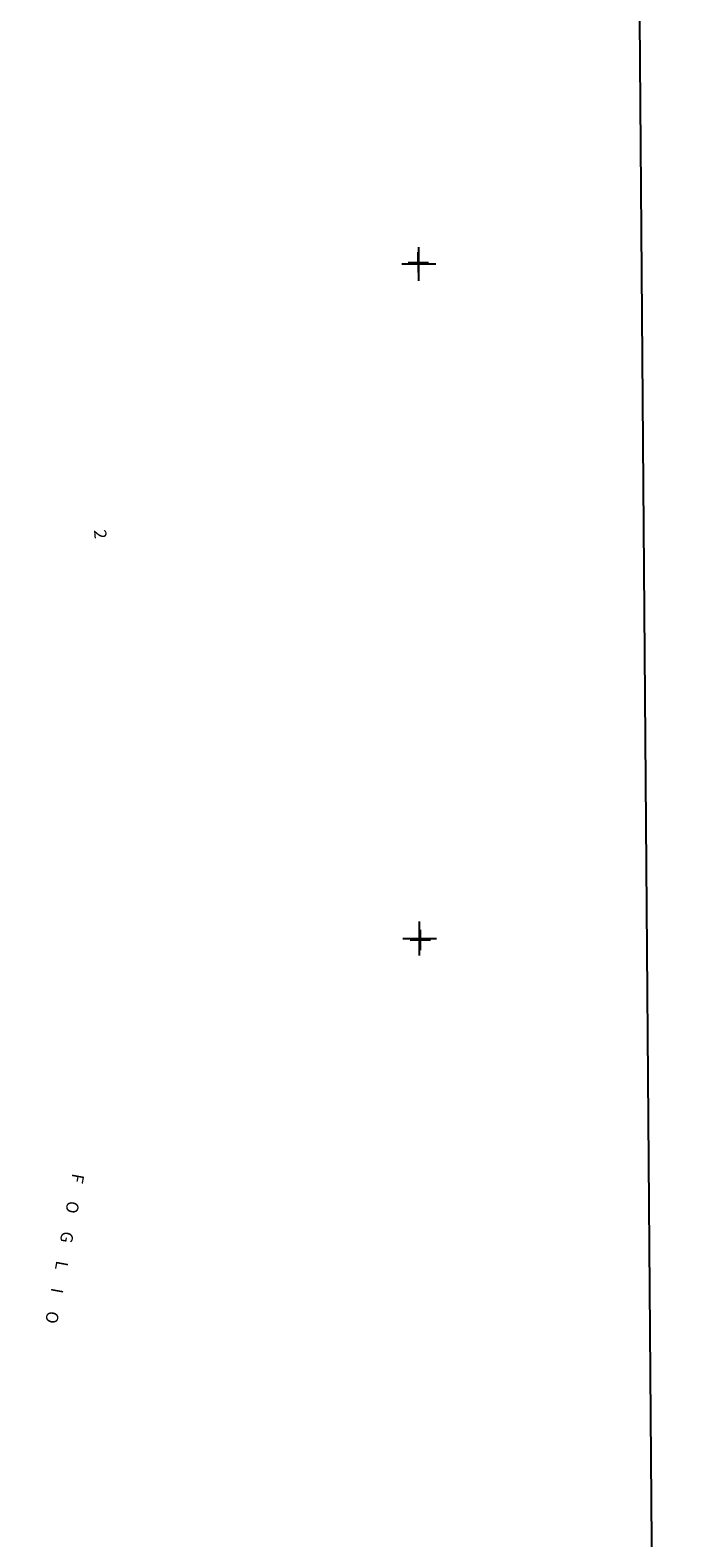
# Model space of a CAD drawing. Extents: x -25827 to -24452, y 3526 to 5547.
# Drawn here: x -24645 to -24452, y 4633 to 5080 of the extents above; entities that cross this region are included whole.
import ezdxf

# ---------------------------------------------------------------- set-up
doc = ezdxf.new("R2010")
doc.units = 0
doc.header["$MEASUREMENT"] = 0
doc.linetypes.add('CONTINUA', pattern=[0])
for name, color, linetype in [('LINEEVARIE', 6, 'CONTINUA'), ('SIMBOLI', 6, 'CONTINUA'), ('TESTI', 3, 'CONTINUA')]:
    doc.layers.add(name, color=color, linetype=linetype)

# ---------------------------------------------------------------- blocks, each defined once
blk = doc.blocks.new('1', base_point=(5, 5))
at = {"layer": 'SIMBOLI'}
for p, q in [((2, 5), (8, 5)), ((5, 2), (5, 8))]:
    blk.add_line(p, q, dxfattribs=at)
blk = doc.blocks.new('3', base_point=(5, 5))
at = {"layer": 'SIMBOLI'}
for p, q in [((5, 0), (5, 10)), ((0, 5), (10, 5))]:
    blk.add_line(p, q, dxfattribs=at)

msp = doc.modelspace()

# ---------------------------------------------------------------- linework, layer by layer
at = {"layer": 'LINEEVARIE', "color": 2}
msp.add_lwpolyline([(-24468.185, 5546.791), (-24452.33, 3529.318), (-25793.47, 3526.017), (-25826.517, 5531.183), (-24468.185, 5546.791)], dxfattribs=at)

# ---------------------------------------------------------------- block references
at = {"layer": 'SIMBOLI', "rotation": 0.057}
for name, p in [('3', (-24529.924, 5010.515)), ('1', (-24530.068, 5010.945)), ('3', (-24529.68, 4810.791)), ('1', (-24529.463, 4810.355))]:
    msp.add_blockref(name, p, dxfattribs=at)

# ---------------------------------------------------------------- texts
at = {"layer": 'TESTI', "color": 3}
for s, rotation, p in [('2', 274.467, (-24626.119, 4931.721)), ('F     O     G     L     I     O', 259.626, (-24632.486, 4741.402))]:
    msp.add_text(s, height=3.6, rotation=rotation, dxfattribs=at).set_placement(p)

doc.saveas('drawing.dxf')
